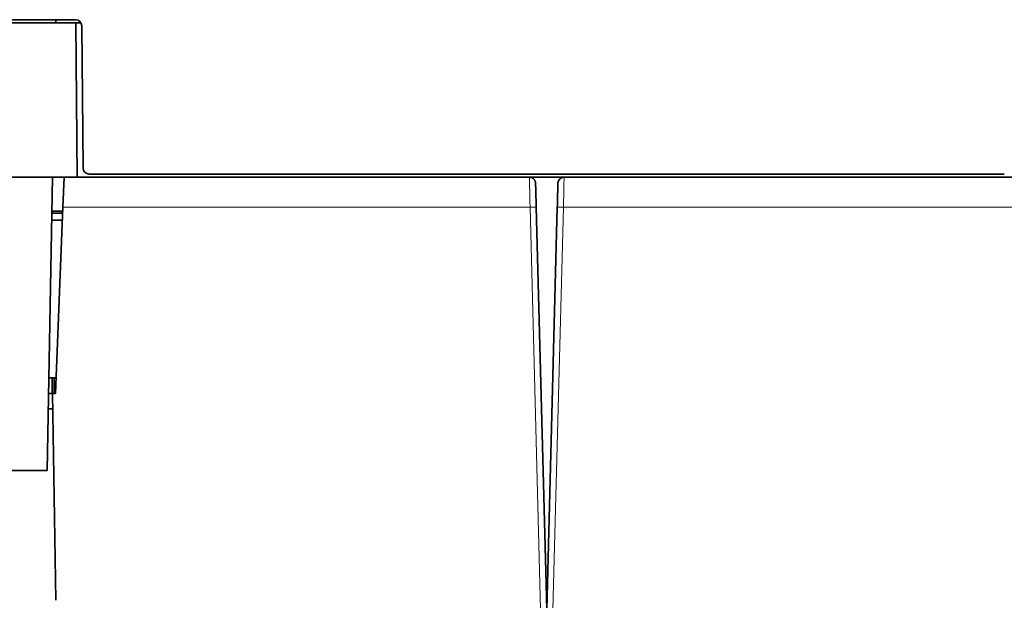
# Model space of a CAD drawing. Units: millimetres. Extents: x 12 to 414, y 2 to 288.
# Drawn here: x 144 to 176, y 241 to 260 of the extents above; entities that cross this region are included whole.
import ezdxf

# ---------------------------------------------------------------- set-up
doc = ezdxf.new("R2010")
doc.units = ezdxf.units.MM
doc.layers.add('1', color=7, linetype='Continuous', true_color=0xffffff)

msp = doc.modelspace()

# ---------------------------------------------------------------- linework, layer by layer
at = {"layer": '1', "color": 18, "linetype": 'Continuous', "lineweight": 35}
for p, q in [((140.135, 259.738), (145.639, 259.738)), ((144.997, 259.738), (144.998, 259.638)), ((140.131, 259.638), (145.643, 259.638)), ((145.812, 259.638), (145.643, 259.638)), ((145.687, 254.638), (145.643, 259.638)), ((145.839, 259.539), (145.879, 254.936)), ((140.887, 254.638), (144.887, 254.638)), ((144.721, 245.138), (144.887, 254.638)), ((144.887, 254.638), (145.687, 254.638)), ((145.269, 254.638), (145.23, 253.664)), ((160.326, 254.638), (145.687, 254.638)), ((146.079, 254.738), (175.695, 254.738)), ((161.448, 254.638), (160.326, 254.638)), ((161.448, 254.636), (161.449, 254.638)), ((176.087, 254.638), (161.449, 254.638)), ((145.23, 253.664), (144.987, 247.638)), ((160.887, 240.638), (160.546, 253.664)), ((161.228, 253.664), (160.887, 240.638)), ((145.222, 253.47), (144.867, 253.47)), ((145.225, 253.538), (144.868, 253.538)), ((144.863, 253.25), (145.213, 253.25)), ((144.774, 248.138), (145.007, 248.138)), ((144.881, 248.138), (144.883, 247.638)), ((144.887, 247.638), (144.765, 247.638)), ((144.887, 247.638), (145.004, 240.938)), ((144.987, 247.638), (144.887, 247.638)), ((144.756, 247.138), (144.896, 247.138)), ((141.053, 245.138), (144.721, 245.138))]:
    msp.add_line(p, q, dxfattribs=at)
at = {"layer": '1', "color": 8, "linetype": 'Continuous', "lineweight": 18}
for p, q in [((145.23, 253.664), (160.346, 253.664)), ((160.346, 253.664), (160.687, 240.638)), ((161.087, 240.638), (161.428, 253.664)), ((161.428, 253.664), (176.544, 253.664))]:
    msp.add_line(p, q, dxfattribs=at)
at = {"layer": '1', "color": 18, "linetype": 'Continuous', "lineweight": 35}
for centre, start, end in [((145.639, 259.538), 0.5, 90), ((146.079, 254.938), 180.5, 270), ((161.449, 254.438), 90, 156.2795), ((160.326, 254.438), 1.5, 4.7939), ((161.449, 254.438), 169.9569, 178.5)]:
    msp.add_arc(centre, 0.2, start, end, dxfattribs=at)
at = {"layer": '1', "color": 8, "linetype": 'Continuous', "lineweight": 18}
for centre, major_axis, start_param, end_param in [((160.346, 253.659), (0.2, 0.005), 0, 1.570111), ((161.428, 253.659), (-0.2, 0.005), 4.713074, 6.283185)]:
    msp.add_ellipse(centre, major_axis=major_axis, ratio=0.026168, start_param=start_param, end_param=end_param, dxfattribs=at)
for points in [[(160.326, 254.619), (160.326, 254.631), (160.326, 254.638), (160.326, 254.638)], [(160.326, 254.638), (160.326, 254.638), (160.335, 254.198), (160.346, 253.664)], [(161.428, 253.664), (161.439, 254.182), (161.448, 254.61), (161.448, 254.636)]]:
    msp.add_open_spline(points, degree=3, dxfattribs=at)
at = {"layer": '1', "color": 18, "linetype": 'Continuous', "lineweight": 35}
for points, knots in [([(160.525, 254.452), (160.525, 254.453), (160.525, 254.457), (160.524, 254.463), (160.523, 254.468), (160.522, 254.474), (160.521, 254.48), (160.519, 254.486), (160.518, 254.493), (160.515, 254.501), (160.512, 254.511), (160.507, 254.522), (160.499, 254.536), (160.489, 254.552), (160.476, 254.569), (160.46, 254.585), (160.442, 254.599), (160.424, 254.611), (160.406, 254.62), (160.388, 254.627), (160.373, 254.631), (160.363, 254.633), (160.357, 254.634), (160.349, 254.635), (160.338, 254.636), (160.33, 254.636), (160.326, 254.636)], [0, 0, 0, 0, 0.04155, 0.077612, 0.108516, 0.134809, 0.157418, 0.177839, 0.198617, 0.221608, 0.255851, 0.294282, 0.336894, 0.403963, 0.472658, 0.542591, 0.613141, 0.681164, 0.745457, 0.805836, 0.861247, 0.881782, 0.901401, 0.924794, 0.95785, 1, 1, 1, 1]), ([(161.448, 254.636), (161.444, 254.636), (161.434, 254.636), (161.422, 254.635), (161.411, 254.633), (161.399, 254.63), (161.384, 254.626), (161.365, 254.619), (161.347, 254.609), (161.328, 254.597), (161.311, 254.583), (161.296, 254.566), (161.282, 254.549), (161.273, 254.532), (161.266, 254.518), (161.261, 254.506), (161.257, 254.496), (161.255, 254.487), (161.253, 254.481), (161.252, 254.476), (161.252, 254.473), (161.251, 254.469), (161.25, 254.465), (161.25, 254.461), (161.249, 254.456), (161.249, 254.453), (161.249, 254.452)], [0, 0, 0, 0, 0.045871, 0.085252, 0.117582, 0.144585, 0.201295, 0.262712, 0.328277, 0.395841, 0.464852, 0.534894, 0.604278, 0.670135, 0.711927, 0.751966, 0.788699, 0.812021, 0.831748, 0.848236, 0.856608, 0.865919, 0.88864, 0.918147, 0.955152, 1, 1, 1, 1]), ([(160.546, 253.664), (160.546, 253.669), (160.546, 253.679), (160.545, 253.694), (160.545, 253.709), (160.544, 253.725), (160.544, 253.742), (160.544, 253.758), (160.543, 253.776), (160.543, 253.793), (160.542, 253.811), (160.542, 253.829), (160.541, 253.847), (160.541, 253.866), (160.54, 253.885), (160.54, 253.905), (160.539, 253.924), (160.539, 253.944), (160.538, 253.986), (160.536, 254.045), (160.534, 254.114), (160.533, 254.17), (160.531, 254.217), (160.53, 254.26), (160.529, 254.303), (160.528, 254.347), (160.527, 254.377), (160.527, 254.397), (160.526, 254.408), (160.526, 254.417), (160.526, 254.425), (160.526, 254.431), (160.526, 254.436), (160.526, 254.439), (160.526, 254.441), (160.526, 254.443), (160.526, 254.443), (160.526, 254.443)], [0, 0, 0, 0, 0.011933, 0.024216, 0.036849, 0.049831, 0.063159, 0.076833, 0.090853, 0.105218, 0.119928, 0.134983, 0.150384, 0.166131, 0.182225, 0.198668, 0.21546, 0.232603, 0.250099, 0.326318, 0.3933, 0.451193, 0.500059, 0.549157, 0.607122, 0.674017, 0.749988, 0.779627, 0.808224, 0.835788, 0.862324, 0.887835, 0.912323, 0.935788, 0.958226, 0.979632, 1, 1, 1, 1]), ([(161.249, 254.443), (161.249, 254.443), (161.249, 254.443), (161.249, 254.442), (161.249, 254.442), (161.249, 254.441), (161.248, 254.439), (161.248, 254.437), (161.248, 254.435), (161.248, 254.433), (161.248, 254.429), (161.248, 254.426), (161.248, 254.422), (161.248, 254.417), (161.248, 254.412), (161.248, 254.406), (161.247, 254.399), (161.247, 254.392), (161.247, 254.375), (161.246, 254.347), (161.245, 254.303), (161.244, 254.26), (161.243, 254.217), (161.241, 254.17), (161.24, 254.114), (161.238, 254.045), (161.237, 253.981), (161.235, 253.93), (161.234, 253.897), (161.233, 253.865), (161.233, 253.833), (161.232, 253.802), (161.231, 253.772), (161.23, 253.744), (161.23, 253.716), (161.229, 253.69), (161.228, 253.672), (161.228, 253.664)], [0, 0, 0, 0, 0.011855, 0.02407, 0.036645, 0.049577, 0.062865, 0.076508, 0.090507, 0.104859, 0.119565, 0.134625, 0.15004, 0.16581, 0.181936, 0.198419, 0.21526, 0.23246, 0.250022, 0.325977, 0.392867, 0.450838, 0.499951, 0.548802, 0.60669, 0.673676, 0.749912, 0.779443, 0.807958, 0.835464, 0.861968, 0.887472, 0.91198, 0.93549, 0.958, 0.979506, 1, 1, 1, 1])]:
    msp.add_open_spline(points, degree=3, knots=knots, dxfattribs=at)
msp.add_open_spline([(144.944, 247.638), (144.943, 247.804), (144.942, 247.971), (144.941, 248.137)], degree=3, dxfattribs=at)

doc.saveas('drawing.dxf')
